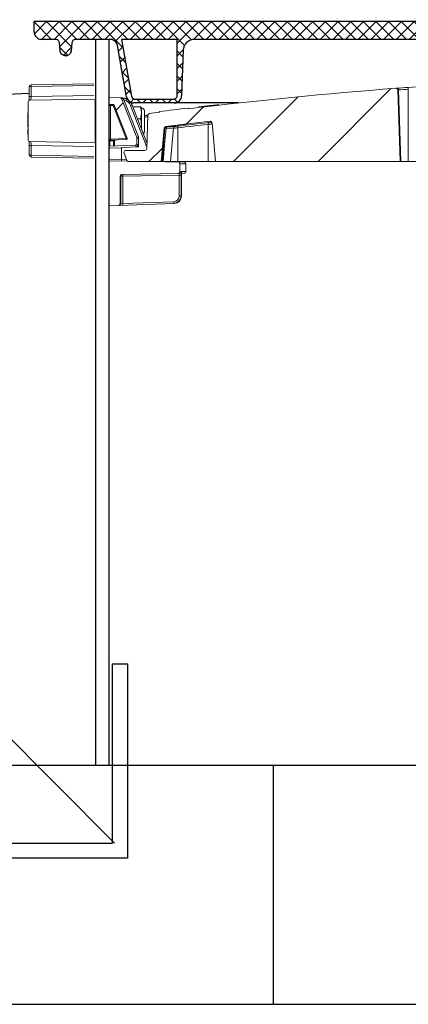
# Model space of a CAD drawing. Units: inches. Extents: x 0 to 16.4, y -0.1 to 10.4.
# Drawn here: x 3.4 to 3.7, y 4.3 to 5 of the extents above; entities that cross this region are included whole.
import ezdxf

# ---------------------------------------------------------------- set-up
doc = ezdxf.new("R2010")
doc.units = ezdxf.units.IN
doc.header["$LTSCALE"] = 0.25
doc.header["$MEASUREMENT"] = 0
doc.linetypes.add('PHANTOM', pattern=[0.5, 0.25, -0.05, 0.05, -0.05, 0.05, -0.05])
for name, color, linetype in [('ground', 32, 'Continuous'), ('LID', 3, 'Continuous'), ('OSI-LID', 3, 'Continuous'), ('OSI-RISE', 4, 'Continuous'), ('PHANTOM', 7, 'PHANTOM'), ('Tank', 1, 'Continuous'), ('TEXT', 1, 'Continuous')]:
    doc.layers.add(name, color=color, linetype=linetype)

msp = doc.modelspace()

# ---------------------------------------------------------------- hatches: boundary and pattern name
at = {"linetype": 'Continuous', "lineweight": 18}
h = msp.add_hatch(dxfattribs=at)
h.set_pattern_fill('ANSI31', color=256, scale=0.333333, style=0)
h.set_pattern_definition([(45, (2.678574, 3.75223), (-0.0294628, 0.0294628), [])])
edge = h.paths.add_edge_path(flags=0)
edge.add_arc((3.4966, 4.88047), 0.00125, 199.5, 270)
edge.add_line((3.4966, 4.87922), (3.51945, 4.87922))
edge.add_line((3.51945, 4.87922), (3.52149, 4.90255))
edge.add_arc((3.52274, 4.90244), 0.00125, 97.02599, 175, ccw=False)
edge.add_arc((3.97258, 1.25249), 3.67882, 96.53927, 97.02599, ccw=False)
edge.add_arc((3.55376, 4.90613), 0.00125, 5, 96.53927, ccw=False)
edge.add_line((3.55501, 4.90624), (3.55737, 4.87922))
edge.add_line((3.55737, 4.87922), (3.68612, 4.87922))
edge.add_line((3.68612, 4.87922), (3.68438, 4.92914))
edge.add_arc((3.68313, 4.9291), 0.00125, 2, 94.50148)
edge.add_arc((3.97258, 1.25249), 3.68924, 94.50148, 96.75959)
edge.add_line((3.53834, 4.91608), (3.53829, 4.91649))
edge.add_arc((3.97258, 1.25249), 3.68965, 96.75959, 97.07511)
edge.add_line((3.51812, 4.91404), (3.51817, 4.91363))
edge.add_arc((3.97258, 1.25249), 3.68924, 97.07511, 97.18333)
edge.add_arc((3.51142, 4.91153), 0.00125, 97.18333, 178)
edge.add_line((3.51017, 4.91157), (3.50935, 4.88824))
edge.add_arc((3.5081, 4.88829), 0.00125, 270, 358, ccw=False)
edge.add_line((3.5081, 4.88704), (3.49466, 4.88704))
edge.add_arc((3.49466, 4.88579), 0.00125, 90, 180)
edge.add_line((3.49341, 4.88579), (3.49341, 4.88573))
edge.add_line((3.49341, 4.88573), (3.49542, 4.88006))
at = {"layer": 'OSI-LID'}
h = msp.add_hatch(dxfattribs=at)
h.set_pattern_fill('ANSI37', color=256, scale=0.05, style=0)
h.set_pattern_definition([(45, (2.2462356, -0.0525355), (-0.0044194174, 0.0044194174), []), (135, (2.2462356, -0.0525355), (-0.0044194174, -0.0044194174), [])])
edge = h.paths.add_edge_path(flags=0)
edge.add_spline(control_points=[(3.54262, 4.96436), (3.54236, 4.96436), (3.54209, 4.96435), (3.54182, 4.96432), (3.54095, 4.96423), (3.54009, 4.96399), (3.53929, 4.96362), (3.5385, 4.96324), (3.53777, 4.96273), (3.53714, 4.96212), (3.53652, 4.9615), (3.53599, 4.96077), (3.53561, 4.95999), (3.53522, 4.9592), (3.53497, 4.95834), (3.53486, 4.95747), (3.53484, 4.95726), (3.53482, 4.95704), (3.53481, 4.95682)], knot_values=[0.00751, 0.00751, 0.00751, 0.00751, 0.007996, 0.007996, 0.007996, 0.009595, 0.009595, 0.009595, 0.011194, 0.011194, 0.011194, 0.012793, 0.012793, 0.012793, 0.014392, 0.014392, 0.014392, 0.014786, 0.014786, 0.014786, 0.014786], weights=[1, 1, 1, 1, 1, 1, 1, 1, 1, 1, 1, 1, 1, 1, 1, 1, 1, 1, 1], degree=3, periodic=0)
edge.add_spline(control_points=[(3.53481, 4.95682), (3.53445, 4.94625), (3.53408, 4.93568), (3.53371, 4.92512)], knot_values=[0, 0, 0, 0, 0.019339, 0.019339, 0.019339, 0.019339], weights=[1, 1, 1, 1], degree=3, periodic=0)
edge.add_spline(control_points=[(3.53371, 4.92512), (3.5337, 4.92497), (3.53369, 4.92483), (3.53367, 4.92468), (3.53361, 4.9241), (3.53344, 4.92353), (3.53318, 4.923), (3.53292, 4.92248), (3.53257, 4.92199), (3.53216, 4.92159), (3.53174, 4.92118), (3.53125, 4.92083), (3.53072, 4.92059), (3.53019, 4.92034), (3.52962, 4.92018), (3.52904, 4.92012), (3.52886, 4.9201), (3.52868, 4.92009), (3.5285, 4.92009)], knot_values=[0.000153, 0.000153, 0.000153, 0.000153, 0.000419, 0.000419, 0.000419, 0.001498, 0.001498, 0.001498, 0.002577, 0.002577, 0.002577, 0.003656, 0.003656, 0.003656, 0.004735, 0.004735, 0.004735, 0.005063, 0.005063, 0.005063, 0.005063], weights=[1, 1, 1, 1, 1, 1, 1, 1, 1, 1, 1, 1, 1, 1, 1, 1, 1, 1, 1], degree=3, periodic=0)
edge.add_line((3.5285, 4.92009), (3.50038, 4.92009))
edge.add_spline(control_points=[(3.50038, 4.92009), (3.50023, 4.92009), (3.50007, 4.9201), (3.49992, 4.92011), (3.49934, 4.92016), (3.49876, 4.92031), (3.49823, 4.92055), (3.4977, 4.9208), (3.4972, 4.92113), (3.49678, 4.92153), (3.49636, 4.92194), (3.496, 4.92242), (3.49574, 4.92294), (3.4955, 4.92339), (3.49534, 4.92389), (3.49525, 4.92439)], knot_values=[0.004589, 0.004589, 0.004589, 0.004589, 0.004871, 0.004871, 0.004871, 0.005948, 0.005948, 0.005948, 0.007025, 0.007025, 0.007025, 0.008103, 0.008103, 0.008103, 0.009047, 0.009047, 0.009047, 0.009047], weights=[1, 1, 1, 1, 1, 1, 1, 1, 1, 1, 1, 1, 1, 1, 1, 1], degree=3, periodic=0)
edge.add_spline(control_points=[(3.49525, 4.92439), (3.49315, 4.93628), (3.49106, 4.94817), (3.48896, 4.96006)], knot_values=[0, 0, 0, 0, 0.022076, 0.022076, 0.022076, 0.022076], weights=[1, 1, 1, 1], degree=3, periodic=0)
edge.add_spline(control_points=[(3.48896, 4.96006), (3.48887, 4.96056), (3.48871, 4.96105), (3.48848, 4.96151), (3.48821, 4.96203), (3.48785, 4.96251), (3.48743, 4.96291), (3.48701, 4.96332), (3.48652, 4.96365), (3.48599, 4.96389), (3.48545, 4.96414), (3.48487, 4.96429), (3.48429, 4.96434), (3.48414, 4.96435), (3.48399, 4.96436), (3.48383, 4.96436)], knot_values=[0.000132, 0.000132, 0.000132, 0.000132, 0.001066, 0.001066, 0.001066, 0.002132, 0.002132, 0.002132, 0.003198, 0.003198, 0.003198, 0.004264, 0.004264, 0.004264, 0.004544, 0.004544, 0.004544, 0.004544], weights=[1, 1, 1, 1, 1, 1, 1, 1, 1, 1, 1, 1, 1, 1, 1, 1], degree=3, periodic=0)
edge.add_line((3.48383, 4.96436), (3.45984, 4.96436))
edge.add_spline(control_points=[(3.45984, 4.96436), (3.4597, 4.96436), (3.45957, 4.96435), (3.45943, 4.96433), (3.45914, 4.96428), (3.45886, 4.96419), (3.4586, 4.96405), (3.45835, 4.96391), (3.45811, 4.96372), (3.45791, 4.96351), (3.45772, 4.96329), (3.45756, 4.96304), (3.45744, 4.96277), (3.45734, 4.96252), (3.45727, 4.96225), (3.45725, 4.96198)], knot_values=[0.002417, 0.002417, 0.002417, 0.002417, 0.002665, 0.002665, 0.002665, 0.003198, 0.003198, 0.003198, 0.003731, 0.003731, 0.003731, 0.004264, 0.004264, 0.004264, 0.004762, 0.004762, 0.004762, 0.004762], weights=[1, 1, 1, 1, 1, 1, 1, 1, 1, 1, 1, 1, 1, 1, 1, 1], degree=3, periodic=0)
edge.add_spline(control_points=[(3.45725, 4.96198), (3.45708, 4.96015), (3.45692, 4.95832), (3.45676, 4.95649)], knot_values=[0, 0, 0, 0, 0.003363, 0.003363, 0.003363, 0.003363], weights=[1, 1, 1, 1], degree=3, periodic=0)
edge.add_spline(control_points=[(3.45676, 4.95649), (3.45673, 4.95611), (3.45664, 4.95573), (3.4565, 4.95538), (3.45634, 4.95497), (3.4561, 4.95459), (3.45582, 4.95426), (3.45553, 4.95393), (3.45518, 4.95364), (3.4548, 4.95342), (3.45442, 4.95321), (3.45399, 4.95305), (3.45356, 4.95297), (3.45313, 4.9529), (3.45268, 4.95289), (3.45225, 4.95296), (3.45182, 4.95303), (3.45139, 4.95317), (3.451, 4.95338), (3.45062, 4.95359), (3.45026, 4.95387), (3.44997, 4.95419), (3.44967, 4.95452), (3.44943, 4.9549), (3.44926, 4.9553), (3.4491, 4.95567), (3.449, 4.95608), (3.44896, 4.95649)], knot_values=[0.000108, 0.000108, 0.000108, 0.000108, 0.000802, 0.000802, 0.000802, 0.001603, 0.001603, 0.001603, 0.002405, 0.002405, 0.002405, 0.003207, 0.003207, 0.003207, 0.004008, 0.004008, 0.004008, 0.00481, 0.00481, 0.00481, 0.005612, 0.005612, 0.005612, 0.006414, 0.006414, 0.006414, 0.007161, 0.007161, 0.007161, 0.007161], weights=[1, 1, 1, 1, 1, 1, 1, 1, 1, 1, 1, 1, 1, 1, 1, 1, 1, 1, 1, 1, 1, 1, 1, 1, 1, 1, 1, 1], degree=3, periodic=0)
edge.add_spline(control_points=[(3.44896, 4.95649), (3.4488, 4.95832), (3.44864, 4.96015), (3.44848, 4.96198)], knot_values=[0, 0, 0, 0, 0.003363, 0.003363, 0.003363, 0.003363], weights=[1, 1, 1, 1], degree=3, periodic=0)
edge.add_spline(control_points=[(3.44848, 4.96198), (3.44846, 4.96223), (3.4484, 4.96248), (3.44831, 4.96272), (3.4482, 4.96299), (3.44804, 4.96325), (3.44785, 4.96347), (3.44766, 4.96369), (3.44743, 4.96388), (3.44717, 4.96402), (3.44692, 4.96416), (3.44664, 4.96427), (3.44635, 4.96432), (3.4462, 4.96435), (3.44604, 4.96436), (3.44589, 4.96436)], knot_values=[0.000072, 0.000072, 0.000072, 0.000072, 0.000533, 0.000533, 0.000533, 0.001066, 0.001066, 0.001066, 0.001599, 0.001599, 0.001599, 0.002132, 0.002132, 0.002132, 0.002417, 0.002417, 0.002417, 0.002417], weights=[1, 1, 1, 1, 1, 1, 1, 1, 1, 1, 1, 1, 1, 1, 1, 1], degree=3, periodic=0)
edge.add_line((3.44589, 4.96436), (3.43612, 4.96436))
edge.add_spline(control_points=[(3.43612, 4.96436), (3.43565, 4.96436), (3.43518, 4.96442), (3.43472, 4.96455), (3.43416, 4.96471), (3.43362, 4.96496), (3.43314, 4.9653), (3.43266, 4.96563), (3.43224, 4.96605), (3.43189, 4.96652), (3.43155, 4.967), (3.43129, 4.96753), (3.43112, 4.96809), (3.43098, 4.96857), (3.43091, 4.96907), (3.43091, 4.96957)], knot_values=[0.005163, 0.005163, 0.005163, 0.005163, 0.00603, 0.00603, 0.00603, 0.007105, 0.007105, 0.007105, 0.008181, 0.008181, 0.008181, 0.009257, 0.009257, 0.009257, 0.010174, 0.010174, 0.010174, 0.010174], weights=[1, 1, 1, 1, 1, 1, 1, 1, 1, 1, 1, 1, 1, 1, 1, 1], degree=3, periodic=0)
edge.add_line((3.43091, 4.96957), (3.43091, 4.97686))
edge.add_line((3.43091, 4.97686), (3.82674, 4.97686))
edge.add_line((3.82674, 4.97686), (3.83972, 4.97686))
edge.add_line((3.83972, 4.97686), (3.83972, 4.97811))
edge.add_line((3.83972, 4.97811), (3.84371, 4.97811))
edge.add_line((3.84371, 4.97811), (3.84371, 4.97686))
edge.add_line((3.84371, 4.97686), (3.84758, 4.97686))
edge.add_line((3.84758, 4.97686), (4.09758, 4.97686))
edge.add_line((4.09758, 4.97686), (4.10149, 4.97686))
edge.add_line((4.10149, 4.97686), (4.10149, 4.97811))
edge.add_line((4.10149, 4.97811), (4.10212, 4.97811))
edge.add_line((4.10212, 4.97811), (4.10212, 4.97686))
edge.add_line((4.10212, 4.97686), (4.11089, 4.97686))
edge.add_line((4.11089, 4.97686), (4.11089, 4.97811))
edge.add_line((4.11089, 4.97811), (4.11284, 4.97811))
edge.add_line((4.11284, 4.97811), (4.11284, 4.97686))
edge.add_line((4.11284, 4.97686), (4.11841, 4.97686))
edge.add_line((4.11841, 4.97686), (4.51424, 4.97686))
edge.add_line((4.51424, 4.97686), (4.51424, 4.96957))
edge.add_spline(control_points=[(4.51424, 4.96957), (4.51424, 4.9693), (4.51422, 4.96903), (4.51418, 4.96876), (4.51409, 4.96819), (4.5139, 4.96762), (4.51362, 4.9671), (4.51335, 4.96659), (4.51298, 4.96612), (4.51255, 4.96572), (4.51212, 4.96533), (4.51162, 4.96501), (4.51108, 4.96478), (4.51054, 4.96455), (4.50996, 4.96441), (4.50938, 4.96437), (4.50927, 4.96436), (4.50915, 4.96436), (4.50904, 4.96436)], knot_values=[0.000159, 0.000159, 0.000159, 0.000159, 0.000651, 0.000651, 0.000651, 0.001727, 0.001727, 0.001727, 0.002803, 0.002803, 0.002803, 0.003878, 0.003878, 0.003878, 0.004954, 0.004954, 0.004954, 0.005163, 0.005163, 0.005163, 0.005163], weights=[1, 1, 1, 1, 1, 1, 1, 1, 1, 1, 1, 1, 1, 1, 1, 1, 1, 1, 1], degree=3, periodic=0)
edge.add_line((4.50904, 4.96436), (4.49927, 4.96436))
edge.add_spline(control_points=[(4.49927, 4.96436), (4.49913, 4.96436), (4.499, 4.96435), (4.49886, 4.96433), (4.49857, 4.96428), (4.49829, 4.96419), (4.49803, 4.96405), (4.49778, 4.96391), (4.49754, 4.96372), (4.49734, 4.96351), (4.49715, 4.96329), (4.49699, 4.96304), (4.49687, 4.96277), (4.49677, 4.96252), (4.4967, 4.96225), (4.49668, 4.96198)], knot_values=[0.002417, 0.002417, 0.002417, 0.002417, 0.002665, 0.002665, 0.002665, 0.003198, 0.003198, 0.003198, 0.003731, 0.003731, 0.003731, 0.004264, 0.004264, 0.004264, 0.004762, 0.004762, 0.004762, 0.004762], weights=[1, 1, 1, 1, 1, 1, 1, 1, 1, 1, 1, 1, 1, 1, 1, 1], degree=3, periodic=0)
edge.add_spline(control_points=[(4.49668, 4.96198), (4.49652, 4.96015), (4.49636, 4.95832), (4.4962, 4.95649)], knot_values=[0, 0, 0, 0, 0.003363, 0.003363, 0.003363, 0.003363], weights=[1, 1, 1, 1], degree=3, periodic=0)
edge.add_spline(control_points=[(4.4962, 4.95649), (4.49616, 4.95611), (4.49607, 4.95573), (4.49593, 4.95538), (4.49577, 4.95497), (4.49554, 4.95459), (4.49525, 4.95426), (4.49496, 4.95393), (4.49461, 4.95364), (4.49423, 4.95342), (4.49385, 4.95321), (4.49343, 4.95305), (4.49299, 4.95297), (4.49256, 4.9529), (4.49211, 4.95289), (4.49168, 4.95296), (4.49125, 4.95303), (4.49082, 4.95317), (4.49043, 4.95338), (4.49005, 4.95359), (4.48969, 4.95387), (4.4894, 4.95419), (4.4891, 4.95452), (4.48886, 4.9549), (4.48869, 4.9553), (4.48853, 4.95567), (4.48843, 4.95608), (4.48839, 4.95649)], knot_values=[0.000108, 0.000108, 0.000108, 0.000108, 0.000802, 0.000802, 0.000802, 0.001603, 0.001603, 0.001603, 0.002405, 0.002405, 0.002405, 0.003207, 0.003207, 0.003207, 0.004008, 0.004008, 0.004008, 0.00481, 0.00481, 0.00481, 0.005612, 0.005612, 0.005612, 0.006414, 0.006414, 0.006414, 0.007161, 0.007161, 0.007161, 0.007161], weights=[1, 1, 1, 1, 1, 1, 1, 1, 1, 1, 1, 1, 1, 1, 1, 1, 1, 1, 1, 1, 1, 1, 1, 1, 1, 1, 1, 1], degree=3, periodic=0)
edge.add_spline(control_points=[(4.48839, 4.95649), (4.48823, 4.95832), (4.48807, 4.96015), (4.48791, 4.96198)], knot_values=[0, 0, 0, 0, 0.003363, 0.003363, 0.003363, 0.003363], weights=[1, 1, 1, 1], degree=3, periodic=0)
edge.add_spline(control_points=[(4.48791, 4.96198), (4.48789, 4.96223), (4.48783, 4.96248), (4.48774, 4.96272), (4.48763, 4.96299), (4.48747, 4.96325), (4.48728, 4.96347), (4.48709, 4.96369), (4.48686, 4.96388), (4.4866, 4.96402), (4.48635, 4.96416), (4.48607, 4.96427), (4.48578, 4.96432), (4.48563, 4.96435), (4.48547, 4.96436), (4.48532, 4.96436)], knot_values=[0.000072, 0.000072, 0.000072, 0.000072, 0.000533, 0.000533, 0.000533, 0.001066, 0.001066, 0.001066, 0.001599, 0.001599, 0.001599, 0.002132, 0.002132, 0.002132, 0.002417, 0.002417, 0.002417, 0.002417], weights=[1, 1, 1, 1, 1, 1, 1, 1, 1, 1, 1, 1, 1, 1, 1, 1], degree=3, periodic=0)
edge.add_line((4.48532, 4.96436), (4.46132, 4.96436))
edge.add_spline(control_points=[(4.46132, 4.96436), (4.46089, 4.96436), (4.46046, 4.96431), (4.46004, 4.9642), (4.45948, 4.96406), (4.45893, 4.96381), (4.45844, 4.96349), (4.45796, 4.96317), (4.45752, 4.96276), (4.45717, 4.96229), (4.45682, 4.96183), (4.45654, 4.9613), (4.45636, 4.96074), (4.45629, 4.96052), (4.45623, 4.96029), (4.45619, 4.96006)], knot_values=[0.004544, 0.004544, 0.004544, 0.004544, 0.00533, 0.00533, 0.00533, 0.006396, 0.006396, 0.006396, 0.007463, 0.007463, 0.007463, 0.008529, 0.008529, 0.008529, 0.008954, 0.008954, 0.008954, 0.008954], weights=[1, 1, 1, 1, 1, 1, 1, 1, 1, 1, 1, 1, 1, 1, 1, 1], degree=3, periodic=0)
edge.add_spline(control_points=[(4.45619, 4.96006), (4.4541, 4.94817), (4.452, 4.93628), (4.44991, 4.92439)], knot_values=[0, 0, 0, 0, 0.022076, 0.022076, 0.022076, 0.022076], weights=[1, 1, 1, 1], degree=3, periodic=0)
edge.add_spline(control_points=[(4.44991, 4.92439), (4.44986, 4.92416), (4.44981, 4.92393), (4.44974, 4.92371), (4.44956, 4.92315), (4.44928, 4.92262), (4.44893, 4.92216), (4.44858, 4.92169), (4.44814, 4.92128), (4.44766, 4.92096), (4.44717, 4.92064), (4.44662, 4.92039), (4.44606, 4.92025), (4.44564, 4.92014), (4.44521, 4.92009), (4.44478, 4.92009)], knot_values=[0.000133, 0.000133, 0.000133, 0.000133, 0.000562, 0.000562, 0.000562, 0.001639, 0.001639, 0.001639, 0.002717, 0.002717, 0.002717, 0.003794, 0.003794, 0.003794, 0.004589, 0.004589, 0.004589, 0.004589], weights=[1, 1, 1, 1, 1, 1, 1, 1, 1, 1, 1, 1, 1, 1, 1, 1], degree=3, periodic=0)
edge.add_line((4.44478, 4.92009), (4.41665, 4.92009))
edge.add_spline(control_points=[(4.41665, 4.92009), (4.41625, 4.92009), (4.41584, 4.92014), (4.41544, 4.92023), (4.41488, 4.92037), (4.41432, 4.9206), (4.41383, 4.92092), (4.41334, 4.92123), (4.4129, 4.92164), (4.41254, 4.9221), (4.41219, 4.92256), (4.4119, 4.92309), (4.41172, 4.92364), (4.41156, 4.92411), (4.41147, 4.92462), (4.41145, 4.92512)], knot_values=[0.005063, 0.005063, 0.005063, 0.005063, 0.005814, 0.005814, 0.005814, 0.006894, 0.006894, 0.006894, 0.007973, 0.007973, 0.007973, 0.009052, 0.009052, 0.009052, 0.009977, 0.009977, 0.009977, 0.009977], weights=[1, 1, 1, 1, 1, 1, 1, 1, 1, 1, 1, 1, 1, 1, 1, 1], degree=3, periodic=0)
edge.add_spline(control_points=[(4.41145, 4.92512), (4.41108, 4.93568), (4.41071, 4.94625), (4.41034, 4.95682)], knot_values=[0, 0, 0, 0, 0.019339, 0.019339, 0.019339, 0.019339], weights=[1, 1, 1, 1], degree=3, periodic=0)
edge.add_spline(control_points=[(4.41034, 4.95682), (4.41031, 4.95757), (4.41018, 4.95832), (4.40994, 4.95903), (4.40966, 4.95986), (4.40924, 4.96066), (4.4087, 4.96135), (4.40816, 4.96204), (4.4075, 4.96264), (4.40676, 4.96312), (4.40603, 4.96359), (4.4052, 4.96394), (4.40435, 4.96415), (4.40376, 4.96429), (4.40314, 4.96436), (4.40253, 4.96436)], knot_values=[0.000228, 0.000228, 0.000228, 0.000228, 0.001599, 0.001599, 0.001599, 0.003198, 0.003198, 0.003198, 0.004797, 0.004797, 0.004797, 0.006396, 0.006396, 0.006396, 0.00751, 0.00751, 0.00751, 0.00751], weights=[1, 1, 1, 1, 1, 1, 1, 1, 1, 1, 1, 1, 1, 1, 1, 1], degree=3, periodic=0)
edge.add_line((4.40253, 4.96436), (3.54262, 4.96436))
edge = h.paths.add_edge_path(flags=0)
edge.add_line((3.50136, 4.92269), (3.52801, 4.92269))
edge.add_spline(control_points=[(3.52801, 4.92269), (3.52807, 4.92269), (3.52813, 4.9227), (3.52818, 4.9227), (3.52848, 4.92272), (3.52877, 4.92279), (3.52903, 4.9229), (3.5293, 4.92302), (3.52955, 4.92318), (3.52977, 4.92338), (3.52999, 4.92357), (3.53017, 4.92381), (3.53031, 4.92407), (3.53045, 4.92432), (3.53054, 4.92461), (3.53059, 4.92489), (3.53061, 4.92503), (3.53062, 4.92516), (3.53062, 4.9253)], knot_values=[0.002562, 0.002562, 0.002562, 0.002562, 0.002665, 0.002665, 0.002665, 0.003198, 0.003198, 0.003198, 0.003731, 0.003731, 0.003731, 0.004264, 0.004264, 0.004264, 0.004797, 0.004797, 0.004797, 0.005042, 0.005042, 0.005042, 0.005042], weights=[1, 1, 1, 1, 1, 1, 1, 1, 1, 1, 1, 1, 1, 1, 1, 1, 1, 1, 1], degree=3, periodic=0)
edge.add_line((3.53062, 4.9253), (3.53062, 4.96436))
edge.add_line((3.53062, 4.96436), (3.49183, 4.96436))
edge.add_spline(control_points=[(3.49183, 4.96436), (3.49415, 4.95119), (3.49647, 4.93802), (3.4988, 4.92485)], knot_values=[0, 0, 0, 0, 0.02446, 0.02446, 0.02446, 0.02446], weights=[1, 1, 1, 1], degree=3, periodic=0)
edge.add_spline(control_points=[(3.4988, 4.92485), (3.49884, 4.92459), (3.49892, 4.92435), (3.49904, 4.92412), (3.49917, 4.92386), (3.49935, 4.92362), (3.49956, 4.92342), (3.49977, 4.92321), (3.50002, 4.92305), (3.50028, 4.92293), (3.50055, 4.92281), (3.50084, 4.92273), (3.50113, 4.9227), (3.50121, 4.9227), (3.50128, 4.92269), (3.50136, 4.92269)], knot_values=[0.000066, 0.000066, 0.000066, 0.000066, 0.000533, 0.000533, 0.000533, 0.001066, 0.001066, 0.001066, 0.001599, 0.001599, 0.001599, 0.002132, 0.002132, 0.002132, 0.002272, 0.002272, 0.002272, 0.002272], weights=[1, 1, 1, 1, 1, 1, 1, 1, 1, 1, 1, 1, 1, 1, 1, 1], degree=3, periodic=0)
edge = h.paths.add_edge_path(flags=0)
edge.add_line((4.41454, 4.96436), (4.41454, 4.9253))
edge.add_spline(control_points=[(4.41454, 4.9253), (4.41454, 4.92505), (4.41458, 4.9248), (4.41465, 4.92456), (4.41473, 4.92428), (4.41486, 4.92401), (4.41503, 4.92377), (4.4152, 4.92354), (4.41541, 4.92333), (4.41565, 4.92316), (4.41589, 4.92299), (4.41616, 4.92287), (4.41644, 4.92279), (4.41667, 4.92273), (4.41691, 4.92269), (4.41714, 4.92269)], knot_values=[0.000079, 0.000079, 0.000079, 0.000079, 0.000533, 0.000533, 0.000533, 0.001066, 0.001066, 0.001066, 0.001599, 0.001599, 0.001599, 0.002132, 0.002132, 0.002132, 0.002562, 0.002562, 0.002562, 0.002562], weights=[1, 1, 1, 1, 1, 1, 1, 1, 1, 1, 1, 1, 1, 1, 1, 1], degree=3, periodic=0)
edge.add_line((4.41714, 4.92269), (4.4438, 4.92269))
edge.add_spline(control_points=[(4.4438, 4.92269), (4.44401, 4.92269), (4.44423, 4.92272), (4.44444, 4.92277), (4.44472, 4.92285), (4.44499, 4.92297), (4.44524, 4.92313), (4.44548, 4.92329), (4.4457, 4.92349), (4.44587, 4.92373), (4.44605, 4.92396), (4.44619, 4.92423), (4.44628, 4.9245), (4.44631, 4.92461), (4.44634, 4.92473), (4.44636, 4.92485)], knot_values=[0.002272, 0.002272, 0.002272, 0.002272, 0.002665, 0.002665, 0.002665, 0.003198, 0.003198, 0.003198, 0.003731, 0.003731, 0.003731, 0.004264, 0.004264, 0.004264, 0.004477, 0.004477, 0.004477, 0.004477], weights=[1, 1, 1, 1, 1, 1, 1, 1, 1, 1, 1, 1, 1, 1, 1, 1], degree=3, periodic=0)
edge.add_spline(control_points=[(4.44636, 4.92485), (4.44868, 4.93802), (4.45101, 4.95119), (4.45333, 4.96436)], knot_values=[0, 0, 0, 0, 0.02446, 0.02446, 0.02446, 0.02446], weights=[1, 1, 1, 1], degree=3, periodic=0)
edge.add_line((4.45333, 4.96436), (4.41454, 4.96436))
at = {"layer": 'PHANTOM', "linetype": 'Continuous', "lineweight": 18}
h = msp.add_hatch(dxfattribs=at)
h.set_pattern_fill('ANSI37', color=256, scale=0.333333, style=0)
h.set_pattern_definition([(45, (2.678574, 3.75223), (-0.0294628, 0.0294628), []), (135, (2.678574, 3.75223), (-0.0294628, -0.0294628), [])])
edge = h.paths.add_edge_path(flags=0)
edge.add_arc((3.50124, 4.89184), 0.00125, 272, 360)
edge.add_line((3.50249, 4.89184), (3.50249, 4.8956))
edge.add_arc((3.50124, 4.8956), 0.00125, 0, 21.38425)
edge.add_line((3.50241, 4.89606), (3.49193, 4.92281))
edge.add_arc((3.49077, 4.92235), 0.00125, 21.38425, 88)
edge.add_line((3.49081, 4.9236), (3.48299, 4.92387))
edge.add_line((3.48299, 4.92387), (3.48299, 4.91963))
edge.add_arc((3.48362, 4.91963), 0.000625, 180, 268)
edge.add_line((3.4836, 4.919), (3.48648, 4.9189))
edge.add_line((3.48648, 4.9189), (3.49565, 4.8955))
edge.add_arc((3.49506, 4.89527), 0.000625, -88, 21.38425, ccw=False)
edge.add_line((3.49509, 4.89465), (3.48747, 4.89438))
edge.add_arc((3.48749, 4.89375), 0.000625, 92, 180)
edge.add_line((3.48687, 4.89375), (3.48687, 4.89008))
edge.add_line((3.48687, 4.89008), (3.50129, 4.89059))

# ---------------------------------------------------------------- linework, layer by layer
at = {"linetype": 'Continuous', "lineweight": 18}
for p, q in [((3.42874, 4.93277), (3.47258, 4.93353)), ((3.42751, 4.93152), (3.42751, 4.92458)), ((3.42874, 4.93152), (3.42751, 4.93152)), ((3.47258, 4.93228), (3.42874, 4.93152)), ((3.42874, 4.93152), (3.42874, 4.92458)), ((3.68612, 4.87922), (3.68438, 4.92914)), ((3.68482, 4.92914), (3.68438, 4.92914)), ((3.68482, 4.92914), (3.68656, 4.87922)), ((3.69176, 4.92973), (3.69176, 4.87922)), ((3.42659, 4.92071), (3.42659, 4.90179)), ((3.42874, 4.92458), (3.42751, 4.92458)), ((3.42782, 4.92196), (3.47347, 4.92275)), ((3.42874, 4.92458), (3.47258, 4.92534)), ((3.47347, 4.89238), (3.47347, 4.92275)), ((3.49231, 4.92355), (3.48299, 4.92387)), ((3.48648, 4.9189), (3.4836, 4.919)), ((3.49565, 4.8955), (3.48648, 4.9189)), ((3.50241, 4.89606), (3.49193, 4.92281)), ((3.4925, 4.92354), (3.49421, 4.92348)), ((3.49341, 4.92225), (3.50353, 4.8964)), ((3.5594, 4.9185), (3.55935, 4.91891)), ((3.42639, 4.91277), (3.4264, 4.91287)), ((3.42659, 4.91277), (3.42639, 4.91277)), ((3.42639, 4.91265), (3.42639, 4.91277)), ((3.42659, 4.91265), (3.42639, 4.91265)), ((3.42639, 4.91251), (3.42639, 4.91265)), ((3.42659, 4.91251), (3.42639, 4.91251)), ((3.42639, 4.91235), (3.42639, 4.91251)), ((3.42659, 4.91235), (3.42639, 4.91235)), ((3.42639, 4.91217), (3.42639, 4.91235)), ((3.42659, 4.91217), (3.42639, 4.91217)), ((3.42639, 4.91197), (3.42639, 4.91217)), ((3.4264, 4.91306), (3.42641, 4.91309)), ((3.42659, 4.91306), (3.4264, 4.91306)), ((3.4264, 4.91301), (3.4264, 4.91306)), ((3.42659, 4.91301), (3.4264, 4.91301)), ((3.4264, 4.91295), (3.4264, 4.91301)), ((3.42659, 4.91295), (3.4264, 4.91295)), ((3.4264, 4.91287), (3.4264, 4.91295)), ((3.42659, 4.91287), (3.4264, 4.91287)), ((3.42659, 4.9131), (3.42641, 4.9131)), ((3.42641, 4.91309), (3.42641, 4.9131)), ((3.42659, 4.91309), (3.42641, 4.91309)), ((3.48361, 4.91836), (3.48415, 4.91836)), ((3.48607, 4.91829), (3.48415, 4.91836)), ((3.48415, 4.91836), (3.48415, 4.89489)), ((3.49509, 4.89527), (3.48607, 4.91829)), ((3.50939, 4.88931), (3.49806, 4.91825)), ((3.49918, 4.91859), (3.50949, 4.89225)), ((3.50502, 4.91735), (3.49966, 4.91735)), ((3.50502, 4.91735), (3.50568, 4.91658)), ((3.50502, 4.9091), (3.50568, 4.91323)), ((3.50568, 4.90199), (3.50568, 4.91668)), ((3.50785, 4.90062), (3.50785, 4.91451)), ((3.51817, 4.91363), (3.51812, 4.91404)), ((3.53829, 4.91649), (3.53834, 4.91608)), ((3.53829, 4.91649), (3.53829, 4.91649)), ((3.54563, 4.91692), (3.54558, 4.91733)), ((3.5496, 4.91739), (3.54956, 4.9178)), ((3.55334, 4.91781), (3.55329, 4.91823)), ((3.55472, 4.91798), (3.55467, 4.91839)), ((3.42659, 4.91197), (3.42639, 4.91197)), ((3.42639, 4.91175), (3.42639, 4.91197)), ((3.42659, 4.91175), (3.42639, 4.91175)), ((3.42639, 4.91151), (3.42639, 4.91175)), ((3.42659, 4.91151), (3.42639, 4.91151)), ((3.42639, 4.91126), (3.42639, 4.91151)), ((3.42659, 4.91126), (3.42639, 4.91126)), ((3.42639, 4.91099), (3.42639, 4.91126)), ((3.42659, 4.91099), (3.42639, 4.91099)), ((3.42639, 4.9107), (3.42639, 4.91099)), ((3.42659, 4.9107), (3.42639, 4.9107)), ((3.42659, 4.91039), (3.42639, 4.91039)), ((3.42639, 4.91007), (3.42639, 4.91039)), ((3.42659, 4.91007), (3.42639, 4.91007)), ((3.42639, 4.90973), (3.42639, 4.91007)), ((3.42659, 4.90973), (3.42639, 4.90973)), ((3.42639, 4.90937), (3.42639, 4.90973)), ((3.42659, 4.90937), (3.42639, 4.90937)), ((3.42639, 4.90901), (3.42639, 4.90937)), ((3.42659, 4.90901), (3.42639, 4.90901)), ((3.42639, 4.90865), (3.42639, 4.90901)), ((3.42659, 4.90865), (3.42639, 4.90865)), ((3.42639, 4.90826), (3.42639, 4.90865)), ((3.42659, 4.90826), (3.42639, 4.90826)), ((3.42639, 4.90787), (3.42639, 4.90826)), ((3.42659, 4.90787), (3.42639, 4.90787)), ((3.42639, 4.90746), (3.42639, 4.90787)), ((3.42659, 4.90746), (3.42639, 4.90746)), ((3.42659, 4.90632), (3.42639, 4.90632)), ((3.42639, 4.90605), (3.42639, 4.90632)), ((3.42659, 4.90605), (3.42639, 4.90605)), ((3.42639, 4.90581), (3.42639, 4.90605)), ((3.42659, 4.90581), (3.42639, 4.90581)), ((3.42639, 4.90557), (3.42639, 4.90581)), ((3.42659, 4.90557), (3.42639, 4.90557)), ((3.42659, 4.90535), (3.42639, 4.90535)), ((3.42639, 4.90514), (3.42639, 4.90535)), ((3.42642, 4.90732), (3.42642, 4.90746)), ((3.42659, 4.90732), (3.42642, 4.90732)), ((3.42642, 4.90718), (3.42642, 4.90732)), ((3.42659, 4.90718), (3.42642, 4.90718)), ((3.42642, 4.90705), (3.42642, 4.90718)), ((3.42659, 4.90705), (3.42642, 4.90705)), ((3.42642, 4.90692), (3.42642, 4.90705)), ((3.42659, 4.90692), (3.42642, 4.90692)), ((3.42642, 4.9068), (3.42642, 4.90692)), ((3.42659, 4.9068), (3.42642, 4.9068)), ((3.42642, 4.90668), (3.42642, 4.9068)), ((3.42659, 4.90668), (3.42642, 4.90668)), ((3.42642, 4.90657), (3.42642, 4.90668)), ((3.42659, 4.90657), (3.42642, 4.90657)), ((3.42642, 4.90647), (3.42642, 4.90657)), ((3.42659, 4.90647), (3.42642, 4.90647)), ((3.42642, 4.90638), (3.42642, 4.90647)), ((3.42659, 4.90638), (3.42642, 4.90638)), ((3.42642, 4.90632), (3.42642, 4.90638)), ((3.50502, 4.9091), (3.50289, 4.9091)), ((3.51017, 4.91157), (3.50935, 4.88824)), ((3.53599, 4.90523), (3.53598, 4.90515)), ((3.55216, 4.90524), (3.55216, 4.87922)), ((3.55369, 4.9066), (3.55362, 4.90737)), ((3.55501, 4.90624), (3.55737, 4.87922)), ((3.42659, 4.90514), (3.42639, 4.90514)), ((3.42639, 4.90494), (3.42639, 4.90514)), ((3.42659, 4.90494), (3.42639, 4.90494)), ((3.42639, 4.90475), (3.42639, 4.90494)), ((3.42659, 4.90475), (3.42639, 4.90475)), ((3.42639, 4.90456), (3.42639, 4.90475)), ((3.42659, 4.90456), (3.42639, 4.90456)), ((3.42639, 4.90439), (3.42639, 4.90456)), ((3.42659, 4.90439), (3.42639, 4.90439)), ((3.42639, 4.90423), (3.42639, 4.90439)), ((3.42659, 4.90423), (3.42639, 4.90423)), ((3.42639, 4.90408), (3.42639, 4.90423)), ((3.42659, 4.90408), (3.42639, 4.90408)), ((3.42639, 4.90395), (3.42639, 4.90408)), ((3.42659, 4.90395), (3.42639, 4.90395)), ((3.42639, 4.90383), (3.42639, 4.90395)), ((3.42659, 4.90383), (3.42639, 4.90383)), ((3.42639, 4.90373), (3.42639, 4.90383)), ((3.42659, 4.90373), (3.42639, 4.90373)), ((3.4264, 4.90364), (3.42639, 4.90373)), ((3.42639, 4.90179), (3.42639, 4.90137)), ((3.42659, 4.90179), (3.42639, 4.90179)), ((3.42639, 4.90137), (3.42659, 4.90137)), ((3.42639, 4.90137), (3.42639, 4.89851)), ((3.42659, 4.89851), (3.42639, 4.89851)), ((3.42659, 4.90364), (3.4264, 4.90364)), ((3.4264, 4.90357), (3.4264, 4.90364)), ((3.42659, 4.90357), (3.4264, 4.90357)), ((3.4264, 4.9035), (3.4264, 4.90357)), ((3.42659, 4.9035), (3.4264, 4.9035)), ((3.4264, 4.90346), (3.4264, 4.9035)), ((3.42659, 4.90346), (3.4264, 4.90346)), ((3.4264, 4.90342), (3.4264, 4.90346)), ((3.42659, 4.90342), (3.4264, 4.90342)), ((3.4264, 4.90341), (3.4264, 4.90342)), ((3.42659, 4.90341), (3.4264, 4.90341)), ((3.42641, 4.9034), (3.4264, 4.90341)), ((3.42659, 4.9034), (3.42641, 4.9034)), ((3.42646, 4.89848), (3.42645, 4.89851)), ((3.42646, 4.90187), (3.42647, 4.90188)), ((3.42659, 4.90187), (3.42646, 4.90187)), ((3.42646, 4.90186), (3.42646, 4.90187)), ((3.42659, 4.90187), (3.42646, 4.90187)), ((3.42646, 4.90187), (3.42646, 4.90187)), ((3.42659, 4.90186), (3.42646, 4.90186)), ((3.42646, 4.90184), (3.42646, 4.90186)), ((3.42659, 4.90184), (3.42646, 4.90184)), ((3.42646, 4.90182), (3.42646, 4.90184)), ((3.42659, 4.90182), (3.42646, 4.90182)), ((3.42646, 4.9018), (3.42646, 4.90182)), ((3.42659, 4.9018), (3.42646, 4.9018)), ((3.42646, 4.90179), (3.42646, 4.9018)), ((3.42659, 4.89848), (3.42646, 4.89848)), ((3.42646, 4.89847), (3.42646, 4.89848)), ((3.42659, 4.89847), (3.42646, 4.89847)), ((3.42646, 4.89845), (3.42646, 4.89847)), ((3.42659, 4.89845), (3.42646, 4.89845)), ((3.42646, 4.89843), (3.42646, 4.89845)), ((3.42659, 4.89843), (3.42646, 4.89843)), ((3.42659, 4.89843), (3.42646, 4.89843)), ((3.42646, 4.89843), (3.42646, 4.89843)), ((3.42659, 4.89843), (3.42646, 4.89843)), ((3.42646, 4.89843), (3.42646, 4.89843)), ((3.42659, 4.90188), (3.42647, 4.90188)), ((3.42659, 4.90137), (3.42659, 4.89442)), ((3.5055, 4.90246), (3.50568, 4.90421)), ((3.50731, 4.89921), (3.50726, 4.89796)), ((3.51945, 4.87922), (3.52149, 4.90255)), ((3.52206, 4.90255), (3.52006, 4.87922)), ((3.52206, 4.90255), (3.52149, 4.90255)), ((3.52259, 4.90368), (3.52315, 4.90368)), ((3.52795, 4.90255), (3.52283, 4.90255)), ((3.52393, 4.90368), (3.52903, 4.90368)), ((3.52795, 4.90255), (3.52594, 4.87922)), ((3.53107, 4.90275), (3.53107, 4.87922)), ((3.53473, 4.90499), (3.53473, 4.90509)), ((3.47347, 4.89238), (3.42782, 4.89318)), ((3.48301, 4.89362), (3.48361, 4.89362)), ((3.48361, 4.89489), (3.48415, 4.89489)), ((3.48361, 4.89424), (3.49509, 4.89465)), ((3.48627, 4.89371), (3.48361, 4.89362)), ((3.48361, 4.89362), (3.48361, 4.88997)), ((3.48415, 4.89489), (3.49509, 4.89527)), ((3.48627, 4.89371), (3.48687, 4.89375)), ((3.48627, 4.89006), (3.48627, 4.89371)), ((3.48687, 4.89375), (3.48687, 4.89008)), ((3.50249, 4.89184), (3.50249, 4.8956)), ((3.5037, 4.89549), (3.5037, 4.88954)), ((3.42751, 4.89056), (3.42751, 4.88362)), ((3.42874, 4.89056), (3.42751, 4.89056)), ((3.42874, 4.89056), (3.42874, 4.88362)), ((3.47258, 4.88979), (3.42874, 4.89056)), ((3.50129, 4.89059), (3.483, 4.88995)), ((3.49178, 4.8889), (3.48363, 4.88861)), ((3.50348, 4.88947), (3.49178, 4.88906)), ((3.49178, 4.87972), (3.49178, 4.88906)), ((3.49341, 4.88573), (3.49341, 4.88579)), ((3.49542, 4.88006), (3.49341, 4.88573)), ((3.5081, 4.88704), (3.49466, 4.88704)), ((3.42751, 4.88362), (3.42874, 4.88362)), ((3.42874, 4.88362), (3.47258, 4.88285)), ((3.47258, 4.8816), (3.42874, 4.88237)), ((3.53549, 4.87895), (3.48299, 4.87987)), ((3.4836, 4.881), (3.49516, 4.8808)), ((3.4966, 4.87922), (3.51945, 4.87922)), ((3.52006, 4.87922), (4.4251, 4.87922)), ((3.53667, 4.8777), (3.53247, 4.87778)), ((3.53247, 4.87225), (3.53247, 4.87778)), ((3.49204, 4.87032), (3.53192, 4.87101)), ((3.53247, 4.87225), (3.53314, 4.87226)), ((3.53549, 4.87108), (3.53346, 4.87104)), ((3.53379, 4.87227), (3.53667, 4.87232)), ((3.53667, 4.87232), (3.53667, 4.8777)), ((3.53672, 4.8777), (3.53667, 4.8777)), ((3.53667, 4.87232), (3.53672, 4.87233)), ((3.53672, 4.87233), (3.53672, 4.8777)), ((3.4914, 4.86908), (3.49081, 4.86907)), ((3.49081, 4.84986), (3.49081, 4.86907)), ((3.4914, 4.84988), (3.4914, 4.86908)), ((3.49263, 4.86908), (3.4914, 4.86908)), ((3.53205, 4.86977), (3.49263, 4.86908)), ((3.49263, 4.86908), (3.49263, 4.84996)), ((3.53205, 4.86977), (3.53328, 4.86977)), ((3.53205, 4.85516), (3.53205, 4.86977)), ((3.53328, 4.86977), (3.53328, 4.85516)), ((3.53362, 4.85517), (3.53362, 4.86977)), ((3.53362, 4.85517), (3.53362, 4.86977)), ((3.53362, 4.86977), (3.53362, 4.86977)), ((3.49263, 4.84996), (3.52822, 4.85121)), ((3.53205, 4.85516), (3.53328, 4.85516)), ((3.53328, 4.85516), (3.53362, 4.85517)), ((3.53362, 4.85517), (3.53362, 4.85517)), ((3.48299, 4.84838), (3.52859, 4.84997)), ((3.49081, 4.84986), (3.4914, 4.84988)), ((3.49263, 4.84996), (3.4914, 4.84988))]:
    msp.add_line(p, q, dxfattribs=at)
at = {"linetype": 'Continuous', "lineweight": 18, "flags": 128}
for points in [[(3.49238, 4.92354), (3.49238, 4.92354), (3.49238, 4.92354), (3.49239, 4.92351), (3.49238, 4.92348), (3.4923, 4.92336), (3.49208, 4.92313), (3.49195, 4.92295), (3.49193, 4.92281)], [(3.50568, 4.91323), (3.50553, 4.91515), (3.50502, 4.91735)], [(3.42639, 4.91039), (3.42639, 4.91056), (3.42639, 4.9107)], [(3.42639, 4.90535), (3.42639, 4.90547), (3.42639, 4.90557)], [(3.50568, 4.90421), (3.50543, 4.90716), (3.50502, 4.9091)], [(3.52072, 4.87922), (3.52177, 4.89087), (3.52283, 4.90255)], [(3.53362, 4.86977), (3.53362, 4.86993), (3.53364, 4.87076), (3.53367, 4.87146), (3.5337, 4.87179), (3.53371, 4.87188), (3.53371, 4.87188)], [(3.53371, 4.87182), (3.53377, 4.87203), (3.53379, 4.87227)]]:
    msp.add_lwpolyline(points, dxfattribs=at)
at = {"linetype": 'Continuous', "lineweight": 18}
for centre, radius, start, end in [((3.42876, 4.93152), 0.00125, 91, 180), ((3.44665, 4.93214), 0.01792, 178.00162, 181.99838), ((3.97258, 1.25166), 3.68998, 92.00827, 94.36602), ((3.97258, 1.25249), 3.68924, 94.50148, 96.75959), ((3.68313, 4.9291), 0.00125, 2, 94.50148), ((3.64114, 5.5725), 0.64355, 273.77182, 274.50296), ((3.68357, 4.9291), 0.00125, 1.94918, 94.4643), ((3.65349, 5.3373), 0.40936, 274.3901, 275.36509), ((3.58173, 4.92163), 0.11033, 4.2115, 4.83802), ((3.42784, 4.92071), 0.00125, 91, 180), ((3.38745, 4.92409), 0.04006, 357.03185, 0.49249), ((3.41827, 4.92403), 0.01048, 348.66495, 2.99322), ((3.48362, 4.91963), 0.000625, 180, 268), ((3.48151, 4.91844), 0.00264, 358.1335, 11.81246), ((3.49077, 4.92235), 0.00125, 21.38425, 88), ((3.4916, 4.92609), 0.00424, 279.26265, 295.14674), ((3.49227, 4.9223), 0.00125, 84.50867, 88.00003), ((3.4925, 4.92479), 0.00125, 264.63225, 266.35736), ((3.5004, 4.92865), 0.00948, 212.59368, 222.42663), ((3.4919, 4.91574), 0.00781, 21.38425, 86.2154), ((3.49195, 4.91585), 0.00656, 21.38425, 77.133), ((3.49417, 4.92224), 0.00124, 26.21427, 87.88983), ((3.49427, 4.92225), 0.00122, 12.43049, 92.70662), ((3.58966, 4.6236), 0.29686, 95.86037, 96.76845), ((3.49986, 4.9144), 0.00424, 99.26265, 115.14674), ((3.50568, 4.91451), 0.00217, 0, 90), ((3.51142, 4.91153), 0.00125, 97.18333, 178), ((3.97258, 1.25249), 3.68924, 97.07511, 97.18333), ((3.97258, 1.25249), 3.68965, 96.75959, 97.07511), ((3.58143, 4.63249), 0.28709, 96.37473, 97.17329), ((3.60114, 4.47665), 0.44416, 96.18448, 96.66954), ((3.54111, 5.03991), 0.12229, 275.71823, 276.36921), ((3.54107, 5.04023), 0.12262, 275.71926, 276.37669), ((3.97257, 1.24966), 3.69111, 97.19648, 97.23656), ((3.97257, 1.2497), 3.68986, 97.19969, 97.23656), ((3.97258, 1.25249), 3.67882, 96.53927, 97.02599), ((3.97253, 1.25964), 3.6709, 96.57787, 96.90941), ((3.97253, 1.25974), 3.66965, 96.57787, 96.90941), ((3.54001, 4.86413), 0.0413, 95.59453, 97.3459), ((3.55008, 4.92685), 0.02057, 275.40141, 280.09051), ((3.52327, 4.90217), 0.02906, 6.06546, 8.31666), ((3.54794, 4.9783), 0.07318, 273.30856, 275.59587), ((3.55376, 4.90613), 0.00125, 5, 96.53927), ((3.55383, 4.90536), 0.00125, 5.00627, 96.5451), ((3.50568, 4.90062), 0.00217, 304.67495, 0), ((3.52274, 4.90244), 0.00125, 97.02599, 175), ((3.5233, 4.90244), 0.00125, 96.98171, 175.07615), ((3.52408, 4.90243), 0.00126, 96.95016, 174.7463), ((3.97257, 1.25334), 3.6779, 96.83702, 97.01873), ((3.97257, 1.25134), 3.67979, 96.83355, 97.00297), ((3.52919, 4.90245), 0.00124, 97.45929, 175.39214), ((3.52498, 4.9746), 0.07211, 272.35814, 274.84384), ((3.52683, 4.93416), 0.03056, 274.13377, 277.70695), ((3.50357, 4.89967), 0.02768, 6.37145, 8.73511), ((3.53021, 4.94497), 0.04024, 276.44752, 278.24938), ((3.42784, 4.89442), 0.00125, 180, 269), ((3.37947, 4.8909), 0.04803, 359.58666, 2.99415), ((3.4182, 4.8911), 0.01055, 357.05708, 11.28475), ((3.48363, 4.89362), 0.000625, 92.00048, 176.31193), ((3.48809, 4.89393), 0.00449, 176.0129, 183.9871), ((3.48059, 4.89488), 0.00356, 349.96616, 0.08788), ((3.49075, 4.89403), 0.00449, 176.0129, 183.9871), ((3.48749, 4.89375), 0.000625, 92, 180), ((3.49506, 4.89527), 0.000625, 272, 21.38425), ((3.49094, 4.90626), 0.01175, 290.66259, 293.61299), ((3.49061, 4.89496), 0.00449, 356.0129, 3.9871), ((3.50124, 4.89184), 0.00125, 272, 0), ((3.50173, 4.90025), 0.00424, 279.26265, 295.14674), ((3.50124, 4.8956), 0.00125, 0, 21.38425), ((3.50341, 4.89899), 0.00351, 254.9156, 274.77018), ((3.50764, 4.89309), 0.0053, 193.83507, 221.96548), ((3.5012, 4.89549), 0.0025, 0, 21.38425), ((3.49466, 4.88579), 0.00125, 90, 180), ((3.50623, 4.89757), 0.00856, 234.79672, 251.27751), ((3.50351, 4.88975), 0.000283, 264.24516, 312.89069), ((3.5081, 4.88829), 0.00125, 270, 358), ((3.42876, 4.88362), 0.00125, 180, 269), ((3.44665, 4.88299), 0.01792, 178.00162, 181.99838), ((3.4966, 4.88047), 0.00125, 199.5, 270), ((3.53122, 4.87778), 0.00125, 0, 89), ((3.53543, 4.87771), 0.00124, 359.74665, 88.76408), ((3.53547, 4.8777), 0.00125, 0.93829, 89), ((3.53122, 4.87225), 0.00125, 271, 0), ((3.53189, 4.87226), 0.00125, 271.03733, 0.04039), ((3.52908, 4.87007), 0.00299, 354.0762, 18.32355), ((3.52151, 4.87038), 0.01179, 357.00788, 9.18894), ((3.54267, 4.8704), 0.00907, 168.05868, 183.95909), ((3.53543, 4.87232), 0.00124, 271.23592, 0.25335), ((3.53547, 4.87233), 0.00125, 271, 1.0272), ((3.49206, 4.86907), 0.00125, 91, 180), ((3.49265, 4.86908), 0.00125, 91.03046, 180.03296), ((3.51054, 4.8697), 0.01792, 178.00162, 181.99838), ((3.52809, 4.85517), 0.00396, 271.91674, 359.94107), ((3.51033, 4.85027), 0.01792, 359.00247, 2.99783), ((3.52807, 4.85517), 0.00521, 271.95602, 359.95863), ((3.52841, 4.85517), 0.00521, 271.99264, 359.9939), ((3.48956, 4.84986), 0.00125, 272, 0), ((3.49015, 4.84988), 0.00125, 272.02976, 0.03477), ((3.47473, 4.84903), 0.01792, 359.00247, 2.99783)]:
    msp.add_arc(centre, radius, start, end, dxfattribs=at)
for centre, major_axis, ratio, start_param, end_param in [((3.48605, 4.91829), (0.000432, 0.00061), 0.023808, 4.729249, 6.267543), ((3.50124, 4.88933), (0.00004, 0.00125), 0.037874, 6.169141, 6.285834)]:
    msp.add_ellipse(centre, major_axis=major_axis, ratio=ratio, start_param=start_param, end_param=end_param, dxfattribs=at)
at = {"layer": 'ground'}
msp.add_lwpolyline([(2.43001, 4.92695), (2.92954, 4.90402), (3.42751, 4.92688)], dxfattribs=at)
at = {"layer": 'LID'}
msp.add_lwpolyline([(3.49597, 4.39385), (3.36053, 4.39385), (3.36053, 4.40427), (3.48555, 4.40427), (3.48555, 4.52928), (3.49597, 4.52928)], close=True, dxfattribs=at)
at = {"layer": 'OSI-LID'}
for p, q in [((3.83972, 4.97686), (3.43091, 4.97686)), ((3.43091, 4.96957), (3.43091, 4.97686)), ((3.44589, 4.96436), (3.43612, 4.96436)), ((3.44896, 4.95649), (3.44848, 4.96198)), ((3.45725, 4.96198), (3.45676, 4.95649)), ((3.48383, 4.96436), (3.45984, 4.96436)), ((3.49183, 4.96436), (3.49879, 4.92485)), ((3.53062, 4.96436), (3.49183, 4.96436)), ((3.53062, 4.9253), (3.53062, 4.96436)), ((4.40253, 4.96436), (3.54262, 4.96436)), ((3.49525, 4.92439), (3.48896, 4.96006)), ((3.53481, 4.95682), (3.53371, 4.92512)), ((3.45286, 4.95291), (3.4526, 4.95292)), ((3.45286, 4.95291), (3.45316, 4.95292)), ((3.49525, 4.92439), (3.49133, 4.94664)), ((3.49887, 4.92452), (3.49879, 4.92485)), ((3.57364, 4.92009), (3.50038, 4.92009)), ((3.50136, 4.92269), (3.52801, 4.92269))]:
    msp.add_line(p, q, dxfattribs=at)
at = {"layer": 'OSI-LID', "flags": 128}
for points in [[(3.44913, 4.95564), (3.44909, 4.95577), (3.44896, 4.95649)], [(3.45655, 4.9555), (3.45663, 4.95577), (3.45676, 4.95649)]]:
    msp.add_lwpolyline(points, dxfattribs=at)
at = {"layer": 'OSI-LID'}
msp.add_arc((3.50038, 4.9253), 0.00521, 189.99727, 270, dxfattribs=at)
for points, knots in [([(3.43091, 4.96957), (3.43095, 4.96907), (3.43104, 4.96799), (3.43182, 4.96646), (3.43308, 4.96522), (3.43459, 4.96448), (3.43565, 4.9644), (3.43612, 4.96436)], [0, 0, 0, 0, 0.183034, 0.397695, 0.61236, 0.827023, 1, 1, 1, 1]), ([(3.44848, 4.96198), (3.44844, 4.96223), (3.44834, 4.96277), (3.44788, 4.9635), (3.4472, 4.96406), (3.44649, 4.96433), (3.44604, 4.96435), (3.44589, 4.96436)], [0, 0, 0, 0, 0.196601, 0.423857, 0.651117, 0.878379, 1, 1, 1, 1]), ([(3.45984, 4.96436), (3.4597, 4.96435), (3.45927, 4.96433), (3.45858, 4.96409), (3.45788, 4.96354), (3.45739, 4.96281), (3.45729, 4.96225), (3.45725, 4.96198)], [0, 0, 0, 0, 0.106465, 0.333755, 0.561052, 0.788338, 1, 1, 1, 1]), ([(3.48896, 4.96006), (3.48883, 4.96055), (3.48854, 4.96162), (3.4875, 4.96299), (3.48603, 4.96398), (3.48472, 4.96434), (3.48399, 4.96436), (3.48383, 4.96436)], [0, 0, 0, 0, 0.211757, 0.453253, 0.694752, 0.936254, 1, 1, 1, 1]), ([(3.54262, 4.96436), (3.54236, 4.96435), (3.54121, 4.96432), (3.53923, 4.96375), (3.53704, 4.96222), (3.53548, 4.96005), (3.53489, 4.95813), (3.53483, 4.95704), (3.53481, 4.95682)], [0, 0, 0, 0, 0.067087, 0.286628, 0.506169, 0.725709, 0.945249, 1, 1, 1, 1]), ([(3.45676, 4.95649), (3.4567, 4.95611), (3.45656, 4.9553), (3.45587, 4.95421), (3.45484, 4.95336), (3.45358, 4.9529), (3.45224, 4.95289), (3.45097, 4.95332), (3.44992, 4.95414), (3.44919, 4.95524), (3.44903, 4.95608), (3.44896, 4.95649)], [0, 0, 0, 0, 0.09836, 0.212044, 0.325728, 0.439413, 0.553095, 0.666779, 0.780462, 0.894146, 1, 1, 1, 1]), ([(3.49525, 4.92439), (3.49538, 4.9239), (3.49567, 4.92283), (3.49672, 4.92146), (3.49818, 4.92047), (3.49949, 4.92011), (3.50023, 4.92009), (3.50038, 4.92009)], [0, 0, 0, 0, 0.211755, 0.453257, 0.694751, 0.936254, 1, 1, 1, 1]), ([(3.49879, 4.92485), (3.49886, 4.9246), (3.499, 4.92406), (3.49953, 4.92338), (3.50026, 4.92288), (3.50091, 4.92271), (3.50128, 4.9227), (3.50136, 4.92269)], [0, 0, 0, 0, 0.211713, 0.453214, 0.694712, 0.936206, 1, 1, 1, 1]), ([(3.52801, 4.92269), (3.52807, 4.92269), (3.52842, 4.9227), (3.52905, 4.92286), (3.5298, 4.92334), (3.53035, 4.92404), (3.53059, 4.92474), (3.53061, 4.92516), (3.53062, 4.9253)], [0, 0, 0, 0, 0.042112, 0.256771, 0.471426, 0.686085, 0.900742, 1, 1, 1, 1]), ([(3.5285, 4.92009), (3.52868, 4.92009), (3.52944, 4.92012), (3.53076, 4.9205), (3.53223, 4.92151), (3.53327, 4.92296), (3.53365, 4.92424), (3.5337, 4.92497), (3.53371, 4.92512)], [0, 0, 0, 0, 0.067077, 0.286616, 0.506156, 0.725696, 0.945235, 1, 1, 1, 1])]:
    msp.add_open_spline(points, degree=3, knots=knots, dxfattribs=at)
at = {"layer": 'OSI-RISE'}
for points in [[(3.47372, 4.96438), (3.47372, 4.45878)], [(3.48299, 4.96438), (3.48299, 4.45878)]]:
    msp.add_lwpolyline(points, dxfattribs=at)
at = {"layer": 'Tank'}
for p, q in [((3.59754, 4.45876), (3.59754, 4.29207)), ((2.93296, 4.29207), (4.19073, 4.29207))]:
    msp.add_line(p, q, dxfattribs=at)
at = {"layer": 'TEXT'}
msp.add_line((3.203, 4.68825), (3.48698, 4.40427), dxfattribs=at)
at = {"layer": 'TEXT', "linetype": 'Continuous'}
msp.add_line((2.93296, 4.45876), (4.19073, 4.45876), dxfattribs=at)

doc.saveas('drawing.dxf')
